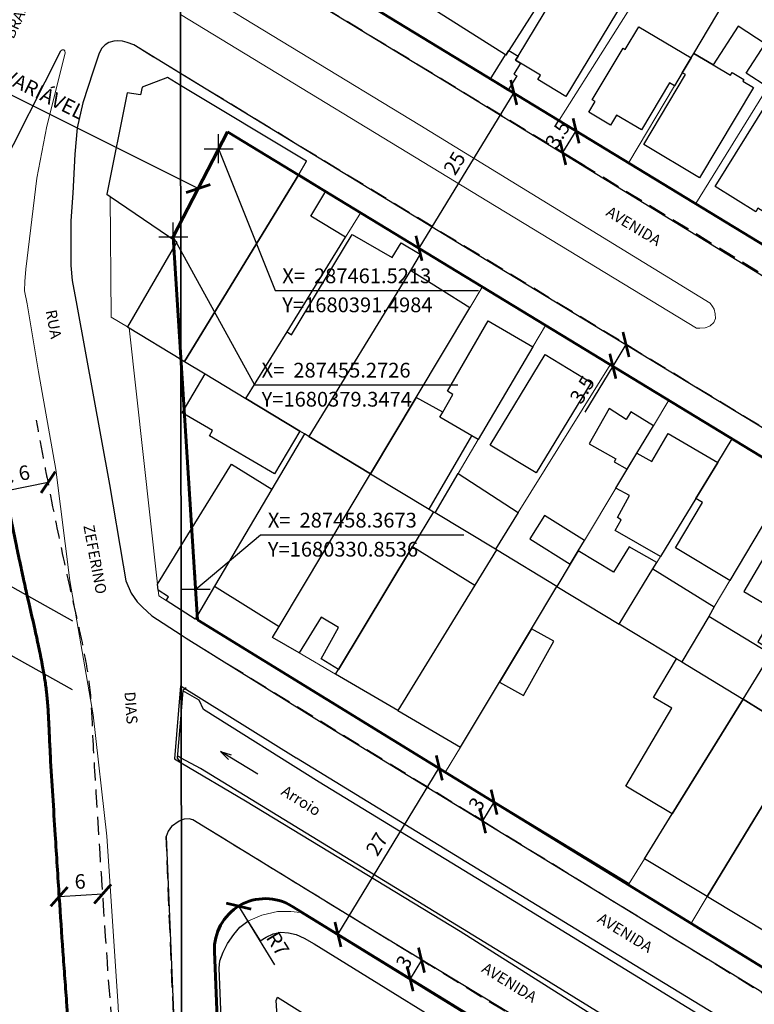
# Model space of a CAD drawing. Units: millimetres. Extents: x 285502 to 287975, y 1679636 to 1682668.
# Drawn here: x 287434 to 287535, y 1680274 to 1680409 of the extents above; entities that cross this region are included whole.
import ezdxf

# ---------------------------------------------------------------- set-up
doc = ezdxf.new("R2010")
doc.units = ezdxf.units.MM
doc.header["$MEASUREMENT"] = 0
doc.header["$PDMODE"] = 2
doc.header["$PDSIZE"] = 2
doc.linetypes.add('DASHED2', pattern=[0.375, 0.25, -0.125])
for name, color, linetype in [('_COORDENADAS_SIRGAS', 7, 'Continuous'), ('_cotas', 7, 'Continuous'), ('_meio fio', 7, 'DASHED2'), ('_textos', 7, 'Continuous'), ('Edificacoes', 2, 'Continuous'), ('Edificacoes_Vazios', 2, 'Continuous'), ('Ponte', 8, 'Continuous'), ('Topon_de_Vias', 7, 'Continuous'), ('Topon_Rio_Perene', 5, 'Continuous')]:
    doc.layers.add(name, color=color, linetype=linetype)
for name, color, linetype, lineweight in [('_traçado meio fio', 7, 'Continuous', 60), ('_traçado viário por coordenadas', 7, 'Continuous', 60), ('Canal', 5, 'Continuous', 25), ('Muro_Grade', 8, 'Continuous', 20), ('Pavimentacao_Asfaltica_Mfio', 10, 'Continuous', 30), ('Pavimentacao_Asfaltica_S_Mfio', 10, 'Continuous', 15), ('Separ_Fisico_Canteiro_Mureta', 10, 'Continuous', 15)]:
    doc.layers.add(name, color=color, linetype=linetype, lineweight=lineweight)
doc.layers.add('Malha', color=7, linetype='Continuous', plot=False)
doc.styles.add('Arial', font='arial.ttf', dxfattribs={"height": 1.5})
doc.styles.add('Arial Italic', font='ariali.ttf', dxfattribs={"height": 1.5})
doc.styles.get("Standard").update_dxf_attribs({"font": 'arial.ttf'})
doc.dimstyles.new('AEROS UPV', dxfattribs={"dimtxt": 2, "dimasz": 2.5, "dimexe": 1.25, "dimexo": 0.625, "dimtad": 1, "dimdsep": 46, "dimtxsty": 'Standard', "dimblk": 'ARCHTICK', "dimcen": 2.5, "dimadec": 0, "dimazin": 0, "dimtfac": 1, "dimtmove": 0, "dimatfit": 3, "dimfxl": 1, "dimtzin": 0, "dimarcsym": 0})

# ---------------------------------------------------------------- blocks, each defined once
blk = doc.blocks.new('Seta')
at = {"layer": 'Topon_Rio_Perene'}
for points in [[(-6, 0), (0, 0)], [(-1.5, 0.375), (0, 0), (-1.5, -0.375)]]:
    blk.add_lwpolyline(points, dxfattribs=at)
blk = doc.blocks.new('_ArchTick')
at = {"color": 0, "linetype": 'Continuous', "const_width": 0.15}
blk.add_lwpolyline([(-0.5, -0.5), (0.5, 0.5)], dxfattribs=at)
blk = doc.blocks.new('*D43')
at = {"layer": '_cotas', "color": 0, "lineweight": -2, "transparency": 16777216}
for p, q in [((287513.82, 1680392.07), (287509.66, 1680394.62)), ((287508.9, 1680390.98), (287510.73, 1680393.96)), ((287511.99, 1680389.09), (287507.83, 1680391.63))]:
    blk.add_line(p, q, dxfattribs=at)
at = {"layer": 'Defpoints', "color": 0, "transparency": 16777216}
for p in [(287510.73, 1680393.96), (287514.35, 1680391.74), (287512.52, 1680388.76)]:
    blk.add_point(p, dxfattribs=at)
at = {"layer": '_cotas', "color": 0, "lineweight": -2, "transparency": 16777216, "xscale": 2.5, "yscale": 2.5, "zscale": 2.5}
for p, rotation in [((287510.73, 1680393.96), 58.4861125893276), ((287508.9, 1680390.98), 238.4861125893276)]:
    blk.add_blockref('_ArchTick', p, dxfattribs=dict(at, rotation=rotation))
at = {"layer": '_cotas', "color": 0, "transparency": 16777216, "insert": (287508.41, 1680393.33), "char_height": 2, "attachment_point": 5, "rotation": 58.4861}
blk.add_mtext('3.5', dxfattribs=at)
blk = doc.blocks.new('*D89')
at = {"layer": '_cotas', "color": 0, "lineweight": -2, "transparency": 16777216}
for p, q in [((287432.05, 1680345.02), (287431.92, 1680345.64)), ((287432.18, 1680344.41), (287438.06, 1680345.57)), ((287437.94, 1680346.19), (287437.81, 1680346.8))]:
    blk.add_line(p, q, dxfattribs=at)
at = {"layer": 'Defpoints', "color": 0, "transparency": 16777216}
for p in [(287438.06, 1680345.57), (287438.06, 1680345.57), (287432.18, 1680344.41)]:
    blk.add_point(p, dxfattribs=at)
at = {"layer": '_cotas', "color": 0, "lineweight": -2, "transparency": 16777216, "xscale": 2.5, "yscale": 2.5, "zscale": 2.5}
for p, rotation in [((287438.06, 1680345.57), 11.17422701269738), ((287432.18, 1680344.41), 191.1742270126973)]:
    blk.add_blockref('_ArchTick', p, dxfattribs=dict(at, rotation=rotation))
at = {"layer": '_cotas', "color": 0, "transparency": 16777216, "insert": (287434.8, 1680346.61), "char_height": 2, "attachment_point": 5, "rotation": 11.1742}
blk.add_mtext('6', dxfattribs=at)
blk = doc.blocks.new('*D90')
at = {"layer": '_cotas', "color": 0, "lineweight": -2, "transparency": 16777216}
for p, q in [((287445.52, 1680289.52), (287445.48, 1680290.14)), ((287439.54, 1680289.14), (287439.5, 1680289.76)), ((287439.57, 1680288.52), (287445.56, 1680288.89))]:
    blk.add_line(p, q, dxfattribs=at)
at = {"layer": 'Defpoints', "color": 0, "transparency": 16777216}
for p in [(287439.57, 1680288.52), (287445.56, 1680288.89), (287445.56, 1680288.89)]:
    blk.add_point(p, dxfattribs=at)
at = {"layer": '_cotas', "color": 0, "lineweight": -2, "transparency": 16777216, "xscale": 2.5, "yscale": 2.5, "zscale": 2.5}
for p, rotation in [((287439.57, 1680288.52), 183.5913324578049), ((287445.56, 1680288.89), 3.591332457804866)]:
    blk.add_blockref('_ArchTick', p, dxfattribs=dict(at, rotation=rotation))
at = {"layer": '_cotas', "color": 0, "transparency": 16777216, "insert": (287442.47, 1680290.35), "char_height": 2, "attachment_point": 5, "rotation": 3.5913}
blk.add_mtext('6', dxfattribs=at)
blk = doc.blocks.new('*D160')
at = {"layer": '_cotas', "color": 0, "lineweight": -2, "transparency": 16777216}
for p, q in [((287402.82, 1680413.66), (287402.38, 1680412.76)), ((287458.71, 1680386.01), (287402.94, 1680413.88)), ((287458.59, 1680385.79), (287458.15, 1680384.89))]:
    blk.add_line(p, q, dxfattribs=at)
at = {"layer": 'Defpoints', "color": 0, "transparency": 16777216}
for p in [(287402.94, 1680413.88), (287403.1, 1680414.22), (287458.87, 1680386.35)]:
    blk.add_point(p, dxfattribs=at)
at = {"layer": '_cotas', "color": 0, "lineweight": -2, "transparency": 16777216, "xscale": 2.5, "yscale": 2.5, "zscale": 2.5}
for p, rotation in [((287402.94, 1680413.88), 153.4478326013906), ((287458.71, 1680386.01), 333.4478326013905)]:
    blk.add_blockref('_ArchTick', p, dxfattribs=dict(at, rotation=rotation))
at = {"layer": '_cotas', "color": 0, "transparency": 16777216, "insert": (287431.67, 1680401.64), "char_height": 2, "attachment_point": 5, "rotation": 333.4478}
blk.add_mtext('LARGURA VARIÁVEL', dxfattribs=at)
blk = doc.blocks.new('*D770')
at = {"layer": '_cotas', "color": 0, "lineweight": -2, "transparency": 16777216}
for p, q in [((287517.6, 1680364.54), (287515.79, 1680361.55)), ((287518.03, 1680364.28), (287518.67, 1680363.89)), ((287515.79, 1680361.55), (287511.94, 1680355.23)), ((287516.21, 1680361.29), (287516.85, 1680360.9))]:
    blk.add_line(p, q, dxfattribs=at)
at = {"layer": 'Defpoints', "color": 0, "transparency": 16777216}
for p in [(287517.5, 1680364.61), (287515.68, 1680361.62), (287515.79, 1680361.55)]:
    blk.add_point(p, dxfattribs=at)
at = {"layer": '_cotas', "color": 0, "lineweight": -2, "transparency": 16777216, "xscale": 2.5, "yscale": 2.5, "zscale": 2.5}
for p, rotation in [((287517.6, 1680364.54), 58.68204151975774), ((287515.79, 1680361.55), 238.6820415197577)]:
    blk.add_blockref('_ArchTick', p, dxfattribs=dict(at, rotation=rotation))
at = {"layer": '_cotas', "color": 0, "transparency": 16777216, "insert": (287511.8, 1680358.18), "char_height": 2, "attachment_point": 5, "rotation": 58.682}
blk.add_mtext('3.5', dxfattribs=at)
blk = doc.blocks.new('*D771')
at = {"layer": '_cotas', "color": 0, "lineweight": -2, "transparency": 16777216}
for p, q in [((287499.47, 1680301.51), (287498.38, 1680302.18)), ((287497.87, 1680298.97), (287499.44, 1680301.53)), ((287497.9, 1680298.95), (287496.8, 1680299.63))]:
    blk.add_line(p, q, dxfattribs=at)
at = {"layer": 'Defpoints', "color": 0, "transparency": 16777216}
for p in [(287499.44, 1680301.53), (287500.01, 1680301.18), (287498.43, 1680298.62)]:
    blk.add_point(p, dxfattribs=at)
at = {"layer": '_cotas', "color": 0, "lineweight": -2, "transparency": 16777216, "xscale": 2.5, "yscale": 2.5, "zscale": 2.5}
for p, rotation in [((287499.44, 1680301.53), 58.39185540320082), ((287497.87, 1680298.97), 238.3918554032008)]:
    blk.add_blockref('_ArchTick', p, dxfattribs=dict(at, rotation=rotation))
at = {"layer": '_cotas', "color": 0, "transparency": 16777216, "insert": (287497.25, 1680301.11), "char_height": 2, "attachment_point": 5, "rotation": 58.3919}
blk.add_mtext('3', dxfattribs=at)
blk = doc.blocks.new('*D772')
at = {"layer": '_cotas', "color": 0, "lineweight": -2, "transparency": 16777216}
for p, q in [((287489.45, 1680279.78), (287487.88, 1680277.22)), ((287489.98, 1680279.45), (287490.51, 1680279.12)), ((287488.41, 1680276.9), (287488.94, 1680276.57))]:
    blk.add_line(p, q, dxfattribs=at)
at = {"layer": 'Defpoints', "color": 0, "transparency": 16777216}
for p in [(287489.45, 1680279.78), (287487.88, 1680277.22), (287487.88, 1680277.22)]:
    blk.add_point(p, dxfattribs=at)
at = {"layer": '_cotas', "color": 0, "lineweight": -2, "transparency": 16777216, "xscale": 2.5, "yscale": 2.5, "zscale": 2.5}
for p, rotation in [((287489.45, 1680279.78), 58.45812285537683), ((287487.88, 1680277.22), 238.4581228553768)]:
    blk.add_blockref('_ArchTick', p, dxfattribs=dict(at, rotation=rotation))
at = {"layer": '_cotas', "color": 0, "transparency": 16777216, "insert": (287487.26, 1680279.36), "char_height": 2, "attachment_point": 5, "rotation": 58.4581}
blk.add_mtext('3', dxfattribs=at)
blk = doc.blocks.new('*D773')
at = {"layer": '_cotas', "color": 0, "lineweight": -2, "transparency": 16777216}
for p, q in [((287477.95, 1680283.31), (287491.9, 1680306.25)), ((287492.26, 1680306.03), (287490.83, 1680306.89)), ((287478.32, 1680283.09), (287476.89, 1680283.96))]:
    blk.add_line(p, q, dxfattribs=at)
at = {"layer": 'Defpoints', "color": 0, "transparency": 16777216}
for p in [(287491.9, 1680306.25), (287492.8, 1680305.7), (287478.85, 1680282.76)]:
    blk.add_point(p, dxfattribs=at)
at = {"layer": '_cotas', "color": 0, "lineweight": -2, "transparency": 16777216, "xscale": 2.5, "yscale": 2.5, "zscale": 2.5}
for p, rotation in [((287491.9, 1680306.25), 58.70133926202164), ((287477.95, 1680283.31), 238.7013392620217)]:
    blk.add_blockref('_ArchTick', p, dxfattribs=dict(at, rotation=rotation))
at = {"layer": '_cotas', "color": 0, "transparency": 16777216, "insert": (287483.53, 1680295.62), "char_height": 2, "attachment_point": 5, "rotation": 58.7013}
blk.add_mtext('27', dxfattribs=at)
blk = doc.blocks.new('*D774')
at = {"layer": '_cotas', "color": 0, "lineweight": -2, "transparency": 16777216}
for p, q in [((287501.61, 1680399.56), (287501.08, 1680399.89)), ((287502.15, 1680399.24), (287489.1, 1680377.79)), ((287488.57, 1680378.12), (287488.03, 1680378.44))]:
    blk.add_line(p, q, dxfattribs=at)
at = {"layer": 'Defpoints', "color": 0, "transparency": 16777216}
for p in [(287502.15, 1680399.24), (287489.1, 1680377.79), (287489.1, 1680377.79)]:
    blk.add_point(p, dxfattribs=at)
at = {"layer": '_cotas', "color": 0, "lineweight": -2, "transparency": 16777216, "xscale": 2.5, "yscale": 2.5, "zscale": 2.5}
for p, rotation in [((287502.15, 1680399.24), 58.68204151921393), ((287489.1, 1680377.79), 238.6820415192139)]:
    blk.add_blockref('_ArchTick', p, dxfattribs=dict(at, rotation=rotation))
at = {"layer": '_cotas', "color": 0, "transparency": 16777216, "insert": (287494.22, 1680389.37), "char_height": 2, "attachment_point": 5, "rotation": 58.682}
blk.add_mtext('25', dxfattribs=at)
blk = doc.blocks.new('*D776')
at = {"layer": '_cotas', "color": 0, "lineweight": -2, "transparency": 16777216}
blk.add_line((287469.24, 1680279.13), (287464.29, 1680287.21), dxfattribs=at)
at = {"layer": 'Defpoints', "color": 0, "transparency": 16777216}
for p in [(287464.29, 1680287.21), (287467.95, 1680281.24)]:
    blk.add_point(p, dxfattribs=at)
at = {"layer": '_cotas', "color": 0, "lineweight": -2, "transparency": 16777216, "xscale": 2.5, "yscale": 2.5, "zscale": 2.5, "rotation": 121.4896004653772}
blk.add_blockref('_ArchTick', (287464.29, 1680287.21), dxfattribs=at)
at = {"layer": '_cotas', "color": 0, "transparency": 16777216, "insert": (287469.45, 1680281.89), "char_height": 2, "attachment_point": 5, "rotation": 301.4896}
blk.add_mtext('R7', dxfattribs=at)

msp = doc.modelspace()

# ---------------------------------------------------------------- linework, layer by layer
at = {"layer": '_COORDENADAS_SIRGAS'}
for points in [[(287461.521, 1680391.498), (287469.286, 1680371.982), (287497.286, 1680371.982)], [(287455.273, 1680379.347), (287466.439, 1680358.988), (287494.439, 1680358.988)], [(287458.367, 1680330.854), (287467.299, 1680338.338), (287495.299, 1680338.338)]]:
    msp.add_lwpolyline(points, dxfattribs=at)
at = {"layer": '_meio fio', "ltscale": 10}
for p, q in [((287459.569, 1680322.542), (287600.117, 1680236.049)), ((287526.484, 1680257.044), (287459.471, 1680298.178))]:
    msp.add_line(p, q, dxfattribs=at)
for points in [[(287453.573, 1680424.648), (287641.86, 1680310.063)], [(287635.178, 1680293.008), (287449.829, 1680405.782)], [(287437.087, 1680025.603), (287444.504, 1680114.578), (287450.145, 1680176.985), (287453.09, 1680210.803), (287454.744, 1680231.177), (287455.554, 1680250.234), (287455.614, 1680264.784), (287454.292, 1680296.783)]]:
    msp.add_lwpolyline(points, dxfattribs=at)
msp.add_open_spline([(287435.345, 1680095.1), (287435.657, 1680098.701), (287435.968, 1680102.302), (287437.681, 1680122.228), (287439.155, 1680138.549), (287441.25, 1680163.429), (287441.915, 1680171.985), (287443.19, 1680187.293), (287443.822, 1680194.044), (287445.046, 1680207.548), (287445.595, 1680214.303), (287446.141, 1680225.287), (287446.339, 1680229.506), (287446.867, 1680237.942), (287447.152, 1680242.16), (287447.548, 1680251.032), (287447.617, 1680255.686), (287447.294, 1680264.992), (287446.95, 1680269.644), (287445.876, 1680283.596), (287445.307, 1680292.896), (287444.508, 1680305.412), (287444.315, 1680308.62), (287444.087, 1680313.816), (287443.997, 1680315.768), (287443.51, 1680319.645), (287443.161, 1680321.572), (287442.116, 1680326.618), (287441.357, 1680329.729), (287439.99, 1680335.965), (287439.344, 1680339.087), (287437.932, 1680346.183), (287437.182, 1680350.16), (287436.446, 1680354.137)], degree=3, knots=[286.0727473, 286.0727473, 286.0727473, 286.0727473, 296.9159274, 296.9159274, 346.074054, 346.074054, 371.8217375, 371.8217375, 392.1565503, 392.1565503, 412.491363, 412.491363, 425.156254, 425.156254, 437.821145, 437.821145, 451.80096, 451.80096, 465.780775, 465.780775, 493.7404051, 493.7404051, 503.4126227, 503.4126227, 509.286633, 509.286633, 515.1606434, 515.1606434, 524.7146199, 524.7146199, 534.2685965, 534.2685965, 546.4188737, 546.4188737, 546.4188737, 546.4188737], dxfattribs=at)
at = {"layer": '_textos'}
for p in [(287461.521, 1680391.498), (287455.273, 1680379.347), (287458.367, 1680330.854)]:
    msp.add_point(p, dxfattribs=at)
at = {"layer": '_traçado meio fio'}
msp.add_line((287458.636, 1680326.639), (287601.689, 1680238.604), dxfattribs=at)
for points in [[(287455.393, 1680427.638), (287643.679, 1680313.053)], [(287633.359, 1680290.018), (287462.725, 1680393.839)]]:
    msp.add_lwpolyline(points, dxfattribs=at)
msp.add_lwpolyline([(287442.862, 1680021.473), (287443.072, 1680025.184), (287450.482, 1680114.058), (287456.121, 1680176.455), (287459.069, 1680210.3), (287460.734, 1680230.806), (287461.554, 1680250.095), (287461.614, 1680264.895), (287460.951, 1680280.954, -0.6003094), (287471.607, 1680287.208), (287526.68, 1680253.404)], format="xyb", dxfattribs=at)
msp.add_open_spline([(287429.368, 1680095.617), (287429.734, 1680099.845), (287430.096, 1680104.069), (287430.827, 1680112.536), (287431.196, 1680116.767), (287432.309, 1680129.457), (287433.055, 1680137.911), (287434.086, 1680149.885), (287434.387, 1680153.411), (287434.975, 1680160.45), (287435.26, 1680163.975), (287435.834, 1680171.084), (287436.123, 1680174.669), (287436.517, 1680179.466), (287436.617, 1680180.675), (287436.93, 1680184.397), (287437.15, 1680186.903), (287437.654, 1680192.522), (287437.939, 1680195.634), (287438.334, 1680199.958), (287438.445, 1680201.175), (287438.662, 1680203.598), (287438.768, 1680204.808), (287439.076, 1680208.434), (287439.269, 1680210.846), (287439.577, 1680215.154), (287439.701, 1680217.051), (287439.874, 1680220.076), (287439.931, 1680221.203), (287440.044, 1680223.502), (287440.101, 1680224.655), (287440.274, 1680228.121), (287440.395, 1680230.443), (287440.569, 1680233.368), (287440.606, 1680233.962), (287440.713, 1680235.667), (287440.785, 1680236.783), (287440.995, 1680240.118), (287441.13, 1680242.325), (287441.374, 1680247.052), (287441.473, 1680249.556), (287441.562, 1680254.548), (287441.554, 1680257.03), (287441.441, 1680260.804), (287441.383, 1680262.126), (287441.246, 1680264.774), (287441.165, 1680266.105), (287440.942, 1680269.456), (287440.79, 1680271.484), (287440.586, 1680274.142), (287440.538, 1680274.768), (287440.444, 1680276.011), (287440.398, 1680276.633), (287440.261, 1680278.497), (287440.172, 1680279.74), (287439.911, 1680283.465), (287439.744, 1680285.945), (287439.393, 1680291.301), (287439.211, 1680294.174), (287438.915, 1680298.835), (287438.801, 1680300.617), (287438.573, 1680304.218), (287438.463, 1680306.024), (287438.316, 1680308.723), (287438.271, 1680309.608), (287438.215, 1680310.8), (287438.201, 1680311.104), (287438.169, 1680311.822), (287438.152, 1680312.217), (287438.115, 1680312.999), (287438.096, 1680313.384), (287438.031, 1680314.516), (287437.98, 1680315.243), (287437.892, 1680316.151), (287437.871, 1680316.358), (287437.831, 1680316.706), (287437.815, 1680316.841), (287437.777, 1680317.141), (287437.758, 1680317.291), (287437.697, 1680317.742), (287437.653, 1680318.044), (287437.514, 1680318.954), (287437.41, 1680319.568), (287437.15, 1680320.992), (287436.987, 1680321.806), (287436.638, 1680323.469), (287436.454, 1680324.308), (287435.883, 1680326.852), (287435.479, 1680328.581), (287434.997, 1680330.727), (287434.912, 1680331.11), (287434.729, 1680331.944), (287434.633, 1680332.382), (287434.442, 1680333.27), (287434.347, 1680333.713), (287434.064, 1680335.043), (287433.878, 1680335.93), (287433.328, 1680338.588), (287432.971, 1680340.359), (287431.925, 1680345.665), (287431.259, 1680349.195), (287430.586, 1680352.826), (287430.566, 1680352.935), (287430.546, 1680353.044)], degree=3, knots=[286.0727473, 286.0727473, 286.0727473, 286.0727473, 298.807097, 298.807097, 311.5414466, 311.5414466, 337.010146, 337.010146, 347.634655, 347.634655, 358.259164, 358.259164, 369.0399817, 369.0399817, 372.6716217, 372.6716217, 380.1834285, 380.1834285, 389.5455733, 389.5455733, 393.215897, 393.215897, 396.8862208, 396.8862208, 404.2268683, 404.2268683, 410.0189707, 410.0189707, 413.477101, 413.477101, 416.9352314, 416.9352314, 423.8514921, 423.8514921, 425.6044359, 425.6044359, 428.9527047, 428.9527047, 435.6492424, 435.6492424, 443.3956513, 443.3956513, 451.1420603, 451.1420603, 455.2276222, 455.2276222, 459.3131842, 459.3131842, 465.4712979, 465.4712979, 467.3288701, 467.3288701, 469.1864423, 469.1864423, 472.9015867, 472.9015867, 480.3318755, 480.3318755, 488.9590719, 488.9590719, 494.3428636, 494.3428636, 499.7266554, 499.7266554, 502.3416643, 502.3416643, 503.2359599, 503.2359599, 504.4485631, 504.4485631, 505.6611662, 505.6611662, 508.0863726, 508.0863726, 508.8126076, 508.8126076, 509.3226081, 509.3226081, 509.8326086, 509.8326086, 510.8526096, 510.8526096, 512.8926115, 512.8926115, 515.5451532, 515.5451532, 518.1976948, 518.1976948, 523.5027781, 523.5027781, 524.6468457, 524.6468457, 525.9867874, 525.9867874, 527.326729, 527.326729, 530.0066123, 530.0066123, 535.3663789, 535.3663789, 546.0859122, 546.0859122, 546.4188737, 546.4188737, 546.4188737, 546.4188737], dxfattribs=at)
at = {"layer": '_traçado viário por coordenadas'}
for p, q in [((287462.725, 1680393.839), (287455.273, 1680379.347)), ((287455.273, 1680379.347), (287458.636, 1680326.639))]:
    msp.add_line(p, q, dxfattribs=at)
at = {"layer": 'Canal', "flags": 128}
for points in [[(287411.985, 1680342.978), (287441.411, 1680326.479)], [(287408.292, 1680335.546), (287441.34, 1680317.016)], [(287599.198, 1680228.07), (287555.434, 1680255.214), (287528.644, 1680271.641), (287499.632, 1680289.478), (287475.383, 1680304.294), (287459.446, 1680314.298), (287458.866, 1680315.588), (287456.614, 1680316.874)], [(287456.374, 1680307.601), (287455.831, 1680307.897)], [(287596.899, 1680221.63), (287551.803, 1680249.132), (287505.735, 1680277.583), (287459.006, 1680306.164), (287456.374, 1680307.601)]]:
    msp.add_lwpolyline(points, dxfattribs=at)
at = {"layer": 'Edificacoes', "flags": 128}
for points in [[(287505.208, 1680432.35), (287505.23, 1680432.337), (287506.405, 1680431.61), (287513.136, 1680427.45), (287506.824, 1680417.2), (287508.56, 1680416.131), (287501.476, 1680405.039), (287501.065, 1680404.395), (287501.022, 1680404.421), (287491.635, 1680410.342)], [(287502.394, 1680403.682), (287502.741, 1680404.256), (287510.048, 1680416.351), (287517.327, 1680411.953), (287509.308, 1680398.68), (287505.446, 1680401.013), (287505.811, 1680401.617), (287503.094, 1680403.259)], [(287538.203, 1680412.036), (287542.693, 1680409.309), (287542.854, 1680409.211), (287540.765, 1680405.831), (287537.13, 1680399.952), (287534.141, 1680401.884), (287536.767, 1680405.948), (287533.028, 1680408.364), (287529.593, 1680403.047), (287526.934, 1680404.628), (287531.111, 1680411.638), (287533.17, 1680415.093)], [(287526.556, 1680403.993), (287525.34, 1680401.953), (287524.28, 1680400.173), (287523.6, 1680400.579), (287519.719, 1680394.087), (287516.301, 1680396.131), (287515.473, 1680394.747), (287512.502, 1680396.524), (287513.369, 1680397.975), (287512.958, 1680398.22), (287517.201, 1680405.318), (287517.488, 1680405.147), (287519.367, 1680408.29)], [(287501.022, 1680404.421), (287501.065, 1680404.395), (287501.476, 1680405.039), (287502.741, 1680404.256), (287502.394, 1680403.682), (287503.094, 1680403.259), (287502.172, 1680401.771), (287502.583, 1680401.516), (287501.439, 1680399.671), (287501.344, 1680399.517), (287498.916, 1680401.021)], [(287525.34, 1680401.953), (287526.556, 1680403.993), (287526.934, 1680404.628), (287529.593, 1680403.047), (287531.985, 1680401.625), (287532.211, 1680402.005), (287533.841, 1680401.037), (287533.701, 1680400.8), (287535.139, 1680399.945), (287527.729, 1680387.481), (287520.036, 1680392.055), (287525.769, 1680401.698)], [(287546.839, 1680394.945), (287543.528, 1680389.55), (287540.722, 1680391.301), (287537.129, 1680385.545), (287537.874, 1680385.08), (287536.479, 1680382.846), (287535.756, 1680383.298), (287535.463, 1680382.828), (287529.876, 1680386.316), (287538.509, 1680400.145)], [(287476.275, 1680385.668), (287472.552, 1680387.924), (287456.829, 1680362.208), (287459.653, 1680360.501), (287465.274, 1680357.103), (287470.935, 1680366.261), (287479.005, 1680379.317), (287474.196, 1680382.199)], [(287489.281, 1680376.963), (287487.923, 1680374.739), (287473.957, 1680351.855), (287473.334, 1680352.232), (287472.691, 1680352.62), (287465.274, 1680357.103), (287470.935, 1680366.261), (287471.533, 1680365.881), (287479.92, 1680379.681), (287485.429, 1680376.502), (287486.636, 1680378.534)], [(287487.923, 1680374.739), (287473.957, 1680351.855), (287482.426, 1680346.736), (287488.727, 1680357.265), (287496.092, 1680369.573)], [(287504.794, 1680364.228), (287497.269, 1680351.451), (287496.387, 1680351.961), (287491.966, 1680354.518), (287492.368, 1680355.214), (287493.781, 1680357.655), (287493.017, 1680358.097), (287498.628, 1680367.795)], [(287498.92, 1680350.697), (287506.489, 1680363.152), (287512.784, 1680359.327), (287505.215, 1680346.872)], [(287459.653, 1680360.501), (287465.274, 1680357.103), (287472.691, 1680352.62), (287469.219, 1680346.712), (287460.283, 1680351.963), (287460.702, 1680352.676), (287456.505, 1680355.143)], [(287488.727, 1680357.265), (287482.426, 1680346.736), (287490.51, 1680341.85), (287496.387, 1680351.961), (287491.966, 1680354.518), (287492.368, 1680355.214)], [(287515.289, 1680355.744), (287512.527, 1680350.862), (287516.179, 1680348.801), (287515.949, 1680348.391), (287517.769, 1680347.371), (287519.102, 1680349.572), (287521.391, 1680353.363), (287518.26, 1680355.254), (287517.639, 1680354.233)], [(287468.838, 1680344.604), (287460.97, 1680331.255), (287469.842, 1680325.707), (287482.426, 1680346.736), (287473.957, 1680351.855), (287473.334, 1680352.232)], [(287516.126, 1680338.912), (287516.946, 1680340.416), (287516.428, 1680340.698), (287518.095, 1680343.756), (287516.217, 1680344.779), (287518.012, 1680347.76), (287519.102, 1680349.572), (287521.172, 1680348.427), (287523.421, 1680352.282), (287530.246, 1680348.303), (287527.212, 1680343.335), (287522.346, 1680335.366)], [(287527.212, 1680343.335), (287530.246, 1680348.303), (287532.234, 1680351.558), (287540.519, 1680346.536), (287531.915, 1680332.04), (287524.396, 1680336.556), (287528.135, 1680342.778)], [(287472.601, 1680322.082), (287468.948, 1680324.213), (287469.842, 1680325.707), (287482.426, 1680346.736), (287490.51, 1680341.85), (287491.107, 1680341.489), (287488.23, 1680336.729), (287478.009, 1680319.815), (287475.62, 1680321.263), (287478.047, 1680325.554), (287475.646, 1680327.016)], [(287494.512, 1680346.771), (287502.77, 1680341.412), (287499.621, 1680336.343), (287491.324, 1680341.358)], [(287537.818, 1680322.377), (287547.246, 1680337.65), (287547.926, 1680338.752), (287541.006, 1680342.806), (287533.817, 1680330.537), (287538.28, 1680327.922), (287535.743, 1680323.593)], [(287509.913, 1680334.304), (287511.018, 1680336.14), (287511.867, 1680337.551), (287506.378, 1680341.015), (287504.372, 1680337.791)], [(287555.536, 1680332.551), (287542.128, 1680310.486), (287533.715, 1680315.73), (287537.538, 1680321.923), (287537.818, 1680322.377), (287547.246, 1680337.65)], [(287496.8, 1680331.406), (287486.186, 1680314.156), (287477.612, 1680319.158), (287478.009, 1680319.815), (287488.23, 1680336.729)], [(287494.815, 1680309.121), (287500.176, 1680318.068), (287504.576, 1680325.412), (287508.067, 1680331.237), (287499.779, 1680336.247), (287496.8, 1680331.406), (287486.186, 1680314.156)], [(287521.298, 1680333.649), (287521.827, 1680334.515), (287518.016, 1680336.668), (287515.888, 1680333.203), (287511.018, 1680336.14), (287509.913, 1680334.304), (287508.067, 1680331.237), (287516.656, 1680326.046)], [(287521.298, 1680333.649), (287529.758, 1680328.405), (287528.982, 1680327.098), (287525.268, 1680320.84), (287524.556, 1680321.27), (287516.656, 1680326.046)], [(287533.495, 1680315.868), (287533.715, 1680315.73), (287537.538, 1680321.923), (287528.982, 1680327.098), (287525.268, 1680320.84)], [(287504.576, 1680325.412), (287500.176, 1680318.068), (287503.471, 1680316.223), (287507.653, 1680323.69)], [(287533.495, 1680315.868), (287533.715, 1680315.73), (287523.966, 1680299.935), (287517.574, 1680303.71), (287523.913, 1680314.447), (287521.403, 1680315.929), (287524.556, 1680321.27), (287525.268, 1680320.84)], [(287542.128, 1680310.486), (287528.782, 1680288.522), (287520.146, 1680293.747), (287523.966, 1680299.935), (287533.715, 1680315.73)], [(287528.799, 1680288.511), (287528.782, 1680288.522), (287542.128, 1680310.486), (287548.341, 1680306.613), (287545.42, 1680301.675), (287547.944, 1680300.232), (287546.885, 1680298.49), (287537.587, 1680283.194)]]:
    msp.add_lwpolyline(points, close=True, dxfattribs=at)
for points in [[(287456.269, 1680400.216), (287454.502, 1680401.282), (287451.002, 1680399.989), (287450.763, 1680398.901), (287448.912, 1680399.18), (287446.116, 1680385.25), (287446.593, 1680384.926), (287455.787, 1680378.665), (287448.976, 1680366.955), (287449.205, 1680366.816), (287456.312, 1680362.521)], [(287472.552, 1680387.924), (287473.599, 1680389.763), (287456.269, 1680400.216)], [(287456.312, 1680362.521), (287456.829, 1680362.208), (287472.552, 1680387.924)], [(287456.341, 1680336.792), (287463.301, 1680348.07), (287468.838, 1680344.604), (287460.97, 1680331.255), (287458.291, 1680326.708), (287456.351, 1680327.952)], [(287454.295, 1680329.27), (287454.625, 1680329.784), (287453.185, 1680330.701), (287453.094, 1680331.531), (287456.341, 1680336.792)], [(287456.351, 1680327.952), (287454.295, 1680329.27)], [(287462.064, 1680267.255), (287461.6, 1680278.681), (287461.707, 1680279.695), (287462.151, 1680280.878), (287462.751, 1680282.079), (287463.618, 1680283.32), (287464.462, 1680284.311), (287465.541, 1680285.134), (287467.235, 1680282.435), (287468.08, 1680282.927), (287469.012, 1680283.396), (287470.07, 1680283.616), (287471.144, 1680283.554), (287472.18, 1680283.306), (287473.303, 1680282.786), (287474.685, 1680282.009), (287500.793, 1680265.854)]]:
    msp.add_lwpolyline(points, dxfattribs=at)
at = {"layer": 'Edificacoes_Vazios', "flags": 128}
msp.add_lwpolyline([(287470.21, 1680262.111), (287469.431, 1680274.235), (287469.649, 1680274.67), (287492.396, 1680260.391), (287492.147, 1680259.899)], close=True, dxfattribs=at)
at = {"layer": 'Malha', "flags": 128}
for points in [[(286973.758, 1680449.79), (287456.212, 1680450.348), (287456.841, 1679896.088), (286974.411, 1679895.53), (286973.758, 1680449.79)], [(287456.212, 1680450.348), (287938.666, 1680450.885), (287939.27, 1679896.625), (287456.841, 1679896.088), (287456.212, 1680450.348)]]:
    msp.add_lwpolyline(points, close=True, dxfattribs=at)
at = {"layer": 'Muro_Grade', "flags": 128}
for points in [[(287515.039, 1680426.274), (287508.56, 1680416.131), (287501.476, 1680405.039), (287501.065, 1680404.395), (287501.022, 1680404.421), (287498.916, 1680401.021), (287501.344, 1680399.517), (287501.439, 1680399.671), (287508.423, 1680395.412)], [(287524.254, 1680420.579), (287522.182, 1680417.285), (287521.503, 1680416.206), (287508.423, 1680395.412)], [(287533.17, 1680415.093), (287531.111, 1680411.638), (287526.934, 1680404.628), (287526.556, 1680403.993), (287525.34, 1680401.953), (287524.28, 1680400.173), (287517.973, 1680389.589)], [(287542.854, 1680409.211), (287540.765, 1680405.831), (287537.13, 1680399.952), (287527.234, 1680383.942)], [(287456.269, 1680400.216), (287454.502, 1680401.282), (287451.002, 1680399.989), (287450.763, 1680398.901), (287448.912, 1680399.18), (287446.116, 1680385.25), (287446.593, 1680384.926), (287446.723, 1680368.317), (287448.976, 1680366.955), (287449.205, 1680366.816)], [(287472.552, 1680387.924), (287473.599, 1680389.763), (287456.269, 1680400.216)], [(287508.423, 1680395.412), (287517.973, 1680389.589)], [(287517.973, 1680389.589), (287527.234, 1680383.942)], [(287472.552, 1680387.924), (287456.829, 1680362.208)], [(287465.274, 1680357.103), (287470.935, 1680366.261), (287479.005, 1680379.317), (287481.116, 1680382.733), (287476.275, 1680385.668), (287472.552, 1680387.924)], [(287527.234, 1680383.942), (287536.585, 1680378.24)], [(287473.957, 1680351.855), (287487.923, 1680374.739), (287489.281, 1680376.963)], [(287482.426, 1680346.736), (287488.727, 1680357.265), (287496.092, 1680369.573), (287497.802, 1680372.43), (287506.515, 1680367.149)], [(287491.324, 1680341.358), (287494.512, 1680346.771), (287497.269, 1680351.451), (287504.794, 1680364.228), (287506.515, 1680367.149)], [(287506.515, 1680367.149), (287515.411, 1680361.756)], [(287449.205, 1680366.816), (287453.094, 1680331.531), (287453.185, 1680330.701), (287453.27, 1680329.926), (287454.295, 1680329.27), (287456.351, 1680327.952)], [(287449.205, 1680366.816), (287456.312, 1680362.521)], [(287456.312, 1680362.521), (287456.829, 1680362.208)], [(287465.274, 1680357.103), (287459.653, 1680360.501), (287456.829, 1680362.208)], [(287499.621, 1680336.343), (287502.77, 1680341.412), (287515.411, 1680361.756)], [(287523.488, 1680356.859), (287517.852, 1680360.276), (287515.411, 1680361.756)], [(287473.334, 1680352.232), (287472.691, 1680352.62), (287465.274, 1680357.103)], [(287508.067, 1680331.237), (287509.913, 1680334.304), (287511.018, 1680336.14), (287511.867, 1680337.551), (287516.217, 1680344.779), (287517.769, 1680347.371), (287519.102, 1680349.572), (287521.391, 1680353.363), (287523.488, 1680356.859)], [(287523.488, 1680356.859), (287532.234, 1680351.558)], [(287456.351, 1680327.952), (287458.291, 1680326.708), (287460.086, 1680329.754), (287460.97, 1680331.255), (287468.838, 1680344.604), (287473.334, 1680352.232)], [(287473.334, 1680352.232), (287473.957, 1680351.855)], [(287473.957, 1680351.855), (287482.426, 1680346.736)], [(287532.234, 1680351.558), (287530.246, 1680348.303), (287527.212, 1680343.335), (287522.346, 1680335.366), (287521.827, 1680334.515), (287521.298, 1680333.649), (287516.656, 1680326.046)], [(287532.234, 1680351.558), (287540.519, 1680346.536)], [(287482.426, 1680346.736), (287469.842, 1680325.707), (287468.948, 1680324.213), (287472.601, 1680322.082), (287477.612, 1680319.158), (287486.186, 1680314.156), (287494.815, 1680309.121)], [(287491.324, 1680341.358), (287491.107, 1680341.489), (287490.51, 1680341.85), (287482.426, 1680346.736)], [(287540.519, 1680346.536), (287531.915, 1680332.04), (287529.758, 1680328.405), (287528.982, 1680327.098), (287525.268, 1680320.84)], [(287533.715, 1680315.73), (287537.538, 1680321.923), (287537.818, 1680322.377), (287547.246, 1680337.65), (287547.926, 1680338.752), (287549.405, 1680341.149), (287540.519, 1680346.536)], [(287491.324, 1680341.358), (287499.621, 1680336.343)], [(287499.621, 1680336.343), (287499.779, 1680336.247), (287508.067, 1680331.237)], [(287494.815, 1680309.121), (287500.176, 1680318.068), (287504.576, 1680325.412), (287508.067, 1680331.237)], [(287508.067, 1680331.237), (287516.656, 1680326.046)], [(287516.656, 1680326.046), (287524.556, 1680321.27), (287525.268, 1680320.84)], [(287525.268, 1680320.84), (287533.495, 1680315.868), (287533.715, 1680315.73)], [(287494.815, 1680309.121), (287492.773, 1680305.714), (287518.048, 1680290.348), (287520.146, 1680293.747), (287523.966, 1680299.935), (287533.715, 1680315.73)], [(287542.128, 1680310.486), (287533.715, 1680315.73)], [(287542.128, 1680310.486), (287528.782, 1680288.522), (287526.641, 1680284.999)], [(287465.541, 1680285.134), (287467.476, 1680285.964), (287469.606, 1680286.495), (287471.484, 1680286.496), (287472.798, 1680286.339), (287502.195, 1680268.221)]]:
    msp.add_lwpolyline(points, dxfattribs=at)
at = {"layer": 'Pavimentacao_Asfaltica_Mfio', "flags": 128}
for points in [[(287456.243, 1680423.022), (287492.86, 1680400.711), (287542.287, 1680370.402)], [(287449.829, 1680405.782), (287448.914, 1680406.114), (287448.298, 1680406.289), (287447.647, 1680406.358), (287447.084, 1680406.322), (287446.416, 1680406.128), (287445.906, 1680405.81), (287445.45, 1680405.335), (287445.099, 1680404.648), (287444.23, 1680402.155), (287442.841, 1680397.802), (287442.068, 1680394.353), (287441.745, 1680390.74), (287441.44, 1680385.398), (287441.182, 1680381.556), (287441.192, 1680375.394), (287441.352, 1680373.337), (287442.011, 1680369.922), (287446.483, 1680345.242), (287448.385, 1680334.179), (287448.762, 1680331.989), (287449.496, 1680330.316), (287450.326, 1680329.118), (287451.025, 1680328.381), (287452.341, 1680327.192), (287456.355, 1680324.566)], [(287456.267, 1680401.854), (287449.829, 1680405.782)], [(287335.107, 1680178.712), (287336.739, 1680183.716), (287343.208, 1680204.03), (287345.119, 1680210.319), (287346.836, 1680215.627), (287348.725, 1680220.256), (287353.226, 1680229.045), (287360.651, 1680244.465), (287365.795, 1680255.578), (287374.501, 1680273.662), (287380.709, 1680286.428), (287388.09, 1680300.782), (287400.393, 1680326.943), (287406.708, 1680339.818), (287415.187, 1680356.757), (287422.367, 1680370.452), (287431.072, 1680387.82), (287439.785, 1680404.987)], [(287619.153, 1680261.469), (287636.152, 1680288.883), (287636.832, 1680289.974), (287637.036, 1680290.503), (287637.035, 1680291.06), (287636.917, 1680291.646), (287636.66, 1680292.019), (287636.164, 1680292.382), (287635.178, 1680293.008), (287622.911, 1680300.602), (287584.75, 1680323.631), (287536.636, 1680352.927), (287496.098, 1680377.549), (287456.267, 1680401.854)], [(287456.355, 1680324.566), (287457.074, 1680324.096), (287475.387, 1680312.693), (287525.06, 1680282.256), (287567.084, 1680256.703)], [(287456.253, 1680317.536), (287455.428, 1680307.508), (287456.375, 1680306.947)], [(287456.363, 1680317.468), (287456.253, 1680317.536)], [(287456.375, 1680306.947), (287465.233, 1680301.698), (287494.756, 1680283.747), (287526.627, 1680263.63), (287554.8, 1680246.379), (287578.091, 1680232.393), (287597.731, 1680220.71), (287600.442, 1680228.767), (287565.86, 1680250.389), (287521.924, 1680277.138), (287472.251, 1680307.575), (287472.214, 1680307.598), (287456.363, 1680317.468)], [(287456.384, 1680299.033), (287456.101, 1680298.92), (287455.058, 1680298.187), (287454.581, 1680297.537), (287454.292, 1680296.783), (287455.614, 1680264.784), (287455.552, 1680249.62), (287454.909, 1680233.31), (287453.472, 1680214.674), (287451.611, 1680195.833), (287449.774, 1680172.216), (287447.714, 1680148.456), (287444.173, 1680111.081), (287440.611, 1680070.762), (287437.836, 1680034.204), (287437.087, 1680025.603), (287437.162, 1680025.128), (287437.434, 1680024.48), (287438.063, 1680023.712), (287439.536, 1680022.341), (287440.258, 1680021.968), (287441.223, 1680021.688), (287442.031, 1680021.548)], [(287457.97, 1680299.098), (287457.452, 1680299.217), (287456.776, 1680299.19), (287456.384, 1680299.033)], [(287526.729, 1680253.973), (287526.758, 1680255.145), (287526.661, 1680256.148), (287526.4, 1680256.692), (287526.18, 1680257.018), (287508.758, 1680268.113), (287483.263, 1680283.586), (287457.97, 1680299.098)]]:
    msp.add_lwpolyline(points, dxfattribs=at)
at = {"layer": 'Pavimentacao_Asfaltica_S_Mfio', "flags": 128}
msp.add_lwpolyline([(287439.785, 1680404.987), (287439.998, 1680405.092), (287440.194, 1680405.088), (287440.331, 1680404.963), (287440.375, 1680404.656), (287437.865, 1680394.593), (287436.513, 1680387.422), (287434.984, 1680374.917), (287434.824, 1680373.204), (287434.787, 1680371.932), (287435.145, 1680370.138), (287436.722, 1680360.774), (287439.125, 1680347.315), (287441.046, 1680332.041), (287444.273, 1680313.573), (287446.15, 1680296.857), (287447.713, 1680273.436), (287448.226, 1680261.058), (287447.957, 1680249.316), (287447.422, 1680237.024), (287445.956, 1680219.577), (287445.011, 1680207.445), (287443.339, 1680188.009)], dxfattribs=at)
at = {"layer": 'Ponte', "flags": 128}
for points in [[(287457.075, 1680317.268), (287456.615, 1680316.882), (287456.367, 1680314.037)], [(287456.367, 1680314.037), (287455.805, 1680307.592), (287456.191, 1680307.133)]]:
    msp.add_lwpolyline(points, dxfattribs=at)
at = {"layer": 'Separ_Fisico_Canteiro_Mureta', "flags": 128}
for points in [[(287456.252, 1680414.816), (287489.208, 1680394.736), (287529.172, 1680370.23)], [(287529.172, 1680370.23), (287529.518, 1680369.789), (287529.734, 1680369.414), (287529.898, 1680368.759), (287529.899, 1680368.103), (287529.694, 1680367.57), (287529.202, 1680367.119), (287528.998, 1680366.996), (287528.505, 1680366.832), (287527.768, 1680366.791), (287527.306, 1680366.787), (287499.734, 1680383.534), (287456.258, 1680409.969)]]:
    msp.add_lwpolyline(points, dxfattribs=at)

# ---------------------------------------------------------------- block references
at = {"layer": 'Topon_Rio_Perene', "rotation": 148.6092297861594}
msp.add_blockref('Seta', (287461.785, 1680308.497), dxfattribs=at)

# ---------------------------------------------------------------- texts
at = {"layer": '_COORDENADAS_SIRGAS'}
for s, p in [('X=  287461.5213', (287470.286, 1680372.982)), ('Y=1680391.4984', (287470.286, 1680368.982)), ('X=  287455.2726', (287467.439, 1680359.988)), ('Y=1680379.3474', (287467.439, 1680355.988)), ('X=  287458.3673', (287468.299, 1680339.338)), ('Y=1680330.8536', (287468.299, 1680335.338))]:
    msp.add_text(s, height=2.03, dxfattribs=at).set_placement(p)
at = {"layer": 'Topon_de_Vias', "style": 'Arial'}
for s, rotation, p in [('BRASIL', 64.66299, (287433.275, 1680406.509)), ('AVENIDA', 328.6446, (287514.704, 1680382.375)), ('RUA', 280.56804, (287437.704, 1680369.175)), ('ZEFERINO', 280.56804, (287442.898, 1680339.577)), ('DIAS', 274.26518, (287448.553, 1680316.691)), ('AVENIDA', 328.41039, (287513.526, 1680285.101)), ('AVENIDA', 328.26323, (287497.603, 1680278.258))]:
    msp.add_text(s, height=1.5, rotation=rotation, dxfattribs=at).set_placement(p)
at = {"layer": 'Topon_Rio_Perene', "style": 'Arial Italic'}
msp.add_text('Arroio', height=1.5, rotation=328.00849, dxfattribs=at).set_placement((287469.993, 1680302.65))

# ---------------------------------------------------------------- dimensions: what is measured, and where the dimension line sits
at = {"layer": '_cotas'}
dim = msp.add_aligned_dim(p1=(287458.872, 1680386.347), p2=(287403.103, 1680414.217), distance=0.374, text='LARGURA VARIÁVEL', dimstyle='AEROS UPV', dxfattribs=at)
dim.commit()
dim.dimension.update_dxf_attribs({"geometry": '*D160', "text_midpoint": (287431.667, 1680401.642)})
for p1, p2, distance, picture, middle in [((287502.149, 1680399.238), (287489.1, 1680377.791), 0, '*D774', (287494.218, 1680389.37)), ((287478.85, 1680282.762), (287492.796, 1680305.7), 1.049, '*D773', (287483.535, 1680295.623))]:
    dim = msp.add_aligned_dim(p1=p1, p2=p2, distance=distance, dimstyle='AEROS UPV', override={"dimdec": 0}, dxfattribs=at)
    dim.commit()
    dim.dimension.update_dxf_attribs({"geometry": picture, "text_midpoint": middle})
dim = msp.add_linear_dim(base=(287510.727, 1680393.963), p1=(287512.518, 1680388.76), p2=(287514.348, 1680391.743), angle=58.48611, dimstyle='AEROS UPV', dxfattribs=at)
dim.commit()
dim.dimension.update_dxf_attribs({"geometry": '*D43', "text_midpoint": (287509.812, 1680392.472), "dimtype": 161})
for p1, p2, distance, picture, middle in [((287517.498, 1680364.609), (287515.679, 1680361.619), 0.125, '*D770', (287511.804, 1680358.18)), ((287432.176, 1680344.412), (287438.063, 1680345.575), 0, '*D89', (287434.8, 1680346.608)), ((287498.435, 1680298.624), (287500.007, 1680301.179), 0.665, '*D771', (287497.252, 1680301.113)), ((287439.575, 1680288.517), (287445.563, 1680288.893), 0, '*D90', (287442.466, 1680290.348)), ((287489.446, 1680279.779), (287487.876, 1680277.222), 0, '*D772', (287487.258, 1680279.362))]:
    dim = msp.add_aligned_dim(p1=p1, p2=p2, distance=distance, dimstyle='AEROS UPV', dxfattribs=at)
    dim.commit()
    dim.dimension.update_dxf_attribs({"geometry": picture, "text_midpoint": middle})
dim = msp.add_radius_dim(center=(287467.945, 1680281.243), mpoint=(287464.289, 1680287.212), dimstyle='AEROS UPV', dxfattribs=at)
dim.commit()
dim.dimension.update_dxf_attribs({"geometry": '*D776', "text_midpoint": (287468.069, 1680281.04), "dimtype": 164})

doc.saveas('drawing.dxf')
